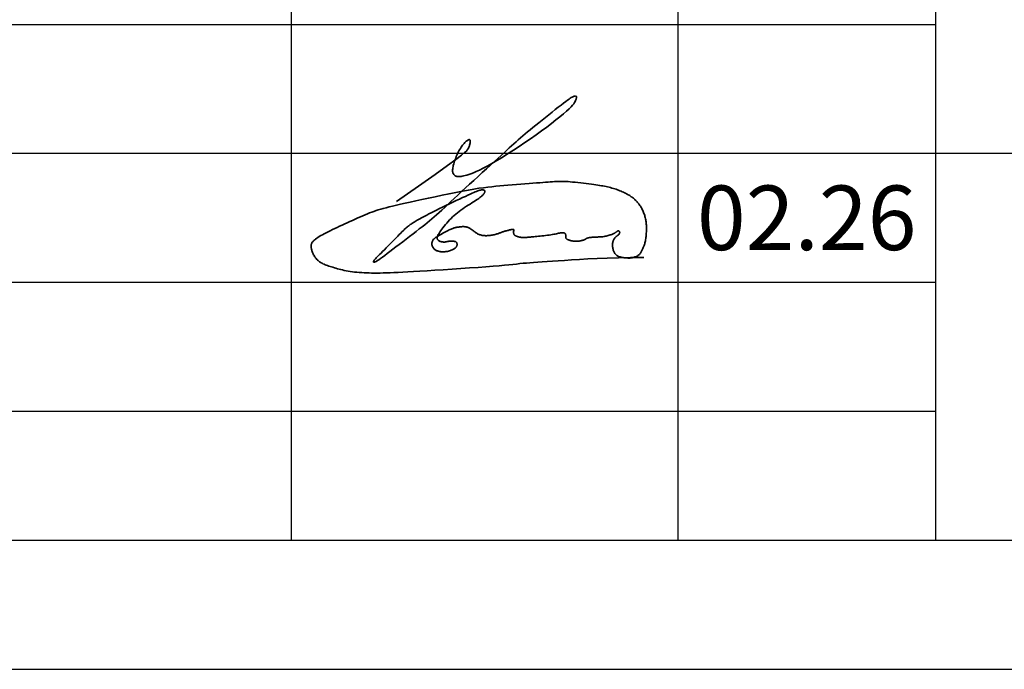
# Model space of a CAD drawing. Units: millimetres. Extents: x -440218 to 894146, y 0 to 287491.
# Drawn here: x 486372 to 490193, y 257655 to 260173 of the extents above; entities that cross this region are included whole.
import ezdxf

# ---------------------------------------------------------------- set-up
doc = ezdxf.new("R2010")
doc.units = ezdxf.units.MM
doc.layers.add('МОДЕЛЬ', color=7, linetype='Continuous', lineweight=15)
doc.styles.add('ISOSPEUR', font='isocpeur.ttf', dxfattribs={"height": 300})

# ---------------------------------------------------------------- blocks, each defined once
blk = doc.blocks.new('*U5')
for p, q in [((20, 5), (415, 5)), ((0, 0), (420, 0))]:
    blk.add_line(p, q)
blk = doc.blocks.new('*T239')
at = {"transparency": 16777216}
for p, q in [((0, 0), (18500, 0)), ((0, 0), (0, -5500)), ((1000, 0), (1000, -2500)), ((2000, 0), (2000, -5500)), ((3000, 0), (3000, -2500)), ((4000, 0), (4000, -5500)), ((5500, 0), (5500, -5500)), ((6500, 0), (6500, -5500)), ((18500, 0), (18500, -5500)), ((0, -500), (6500, -500)), ((0, -1000), (18500, -1000)), ((0, -1500), (6500, -1500)), ((0, -2000), (6500, -2000)), ((0, -2500), (18500, -2500)), ((13500, -2500), (13500, -5500)), ((15000, -2500), (15000, -4000)), ((16500, -2500), (16500, -4000)), ((0, -3000), (6500, -3000)), ((13500, -3000), (18500, -3000)), ((0, -3500), (6500, -3500)), ((0, -4000), (18500, -4000)), ((0, -4500), (6500, -4500)), ((0, -5000), (6500, -5000)), ((0, -5500), (18500, -5500))]:
    blk.add_line(p, q, dxfattribs=at)
at = {"color": 0, "transparency": 16777216, "attachment_point": 5, "style": 'ISOSPEUR'}
for s, insert, char_height, width in [('{\\C256;О-С348Б-1/0226-СС.ГЧ}', (12500, -500), 400, 11998), ('{\\H0.83333x;\\C256;Объект: Государственное бюджетноу\\Pобщеобразовательного учреждения города Москвы Школа №1678, \\Pпо адресу: г. Москва, ул. Дубнинская, д. 73б\\H1.2x;  \\H0.73333x;   \\fISOCPEUR|b0|i1|c204|p34; }', (12500, -1750), 300, 11998), ('{\\T0.8;ИП Иванников Вячеслав Петрович}', (16000, -4750), 285, 4896.32)]:
    blk.add_mtext(s, dxfattribs=dict(at, insert=insert, char_height=char_height, width=width))
at = {"color": 7, "transparency": 16777216, "style": 'ISOSPEUR'}
for s, insert, char_height, width, attachment_point in [('Изм.', (500, -2250), 250, 998, 5), ('Подп.', (4750, -2250), 250, 1498, 5), ('{\\T0.9;Кол.уч}', (1500, -2250), 250, 998, 5), ('{\\T0.9;Лист}', (2500, -2250), 250, 998, 5), ('{\\T0.9;N док}', (3500, -2250), 250, 998, 5), ('{\\T0.9;Дата}', (6000, -2250), 250, 998, 5), ('{\\C256;Разработ.}', (100, -2750), 250, 1800, 4), ('Стадия', (14250, -2750), 250, 1396.32, 5), ('Лист', (15750, -2750), 250, 1396.32, 5), ('{\\C0;02.26}', (6000, -2750), 250, 998, 5), ('{\\fISOCPEUR|b0|i0|c204|p34;Листов}', (17500, -2750), 250, 1896.32, 5), ('Н.контр.', (100, -3250), 250, 1800, 4), ('{\\C0;02.26}', (6000, -3250), 250, 998, 5), ('Р', (14250, -3500), 300, 1396.32, 5), ('8', (15750, -3500), 300, 1396.32, 5), ('8', (17500, -3500), 300, 1896.32, 5), ('{\\C0;02.26}', (6000, -4250), 250, 998, 5), ('{\\H0.82143x;ГИП}', (100, -4250), 280, 1800, 4)]:
    blk.add_mtext(s, dxfattribs=dict(at, insert=insert, char_height=char_height, width=width, attachment_point=attachment_point))

msp = doc.modelspace()

# ---------------------------------------------------------------- linework, layer by layer
at = {"layer": 'МОДЕЛЬ', "color": 5, "linetype": 'Continuous', "lineweight": 35}
msp.add_lwpolyline([(487834.754, 259467.703), (487919.614, 259527.309), (487984.394, 259573.148), (488031.903, 259607.165), (488064.95, 259631.303), (488086.344, 259647.507), (488098.895, 259657.72), (488105.411, 259663.887), (488108.701, 259667.952), (488111.112, 259671.534), (488113.144, 259674.96), (488114.833, 259678.232), (488116.218, 259681.354), (488117.335, 259684.326), (488118.222, 259687.153), (488118.916, 259689.835), (488119.455, 259692.377), (488119.869, 259694.776), (488120.163, 259697.025), (488120.339, 259699.109), (488120.393, 259701.016), (488120.326, 259702.735), (488120.138, 259704.251), (488119.827, 259705.553), (488119.392, 259706.629), (488118.83, 259707.464), (488118.126, 259708.044), (488117.261, 259708.351), (488116.218, 259708.371), (488114.978, 259708.086), (488113.524, 259707.48), (488111.836, 259706.537), (488109.898, 259705.241), (488107.7, 259703.58), (488105.272, 259701.56), (488102.654, 259699.191), (488099.883, 259696.484), (488097.001, 259693.448), (488094.045, 259690.094), (488091.056, 259686.434), (488088.071, 259682.476), (488085.126, 259678.233), (488082.232, 259673.724), (488079.398, 259668.971), (488076.63, 259663.994), (488073.936, 259658.815), (488071.323, 259653.454), (488068.799, 259647.933), (488066.371, 259642.273), (488064.05, 259636.503), (488061.858, 259630.684), (488059.822, 259624.888), (488057.969, 259619.184), (488056.324, 259613.643), (488054.914, 259608.334), (488053.765, 259603.329), (488052.903, 259598.696), (488052.346, 259594.491), (488052.08, 259590.698), (488052.083, 259587.287), (488052.331, 259584.227), (488052.803, 259581.489), (488053.475, 259579.04), (488054.325, 259576.851), (488055.332, 259574.89), (488056.476, 259573.131), (488057.761, 259571.562), (488059.194, 259570.175), (488060.784, 259568.962), (488062.538, 259567.914), (488064.464, 259567.024), (488066.57, 259566.283), (488068.863, 259565.683), (488071.361, 259565.223), (488074.127, 259564.928), (488077.231, 259564.833), (488080.746, 259564.969), (488084.742, 259565.37), (488089.293, 259566.069), (488094.468, 259567.097), (488100.341, 259568.489), (488106.993, 259570.295), (488114.553, 259572.635), (488123.158, 259575.65), (488132.947, 259579.477), (488144.057, 259584.256), (488156.628, 259590.126), (488170.796, 259597.225), (488186.702, 259605.692), (488204.408, 259615.613), (488223.68, 259626.853), (488244.209, 259639.225), (488265.686, 259652.543), (488287.804, 259666.618), (488310.252, 259681.263), (488332.722, 259696.292), (488354.906, 259711.515), (488376.512, 259726.749), (488397.322, 259741.812), (488417.135, 259756.527), (488435.749, 259770.716), (488452.965, 259784.201), (488468.58, 259796.803), (488482.395, 259808.345), (488494.209, 259818.648), (488503.894, 259827.587), (488511.622, 259835.249), (488517.639, 259841.772), (488522.19, 259847.296), (488525.52, 259851.961), (488527.876, 259855.904), (488529.502, 259859.266), (488530.644, 259862.185), (488531.509, 259864.781), (488532.145, 259867.087), (488532.562, 259869.119), (488532.77, 259870.891), (488532.778, 259872.417), (488532.597, 259873.711), (488532.235, 259874.788), (488531.702, 259875.663), (488531.005, 259876.345), (488530.138, 259876.834), (488529.093, 259877.123), (488527.859, 259877.206), (488526.429, 259877.078), (488524.793, 259876.733), (488522.943, 259876.166), (488520.869, 259875.371), (488518.539, 259874.321), (488515.821, 259872.91), (488512.562, 259871.007), (488508.608, 259868.487), (488503.803, 259865.219), (488497.993, 259861.075), (488491.024, 259855.929), (488482.741, 259849.65), (488473.061, 259842.169), (488462.183, 259833.656), (488450.375, 259824.335), (488437.909, 259814.434), (488425.052, 259804.179), (488412.076, 259793.797), (488399.25, 259783.515), (488386.843, 259773.559), (488375.07, 259764.106), (488363.924, 259755.138), (488353.344, 259746.583), (488343.269, 259738.372), (488333.637, 259730.437), (488324.387, 259722.706), (488315.458, 259715.112), (488306.787, 259707.584), (488298.291, 259700.041), (488289.8, 259692.354), (488281.119, 259684.383), (488272.055, 259675.985), (488262.415, 259667.02), (488252.005, 259657.348), (488240.632, 259646.826), (488228.102, 259635.316), (488214.299, 259622.733), (488199.407, 259609.23), (488183.689, 259595.018), (488167.408, 259580.307), (488150.825, 259565.307), (488134.202, 259550.23), (488117.801, 259535.285), (488101.884, 259520.684), (488086.668, 259506.606), (488072.185, 259493.107), (488058.422, 259480.214), (488045.367, 259467.952), (488033.005, 259456.347), (488021.325, 259445.425), (488010.312, 259435.212), (487999.955, 259425.733), (487990.208, 259416.979), (487980.9, 259408.804), (487971.828, 259401.022), (487962.788, 259393.453), (487953.577, 259385.913), (487943.993, 259378.218), (487933.831, 259370.188), (487922.89, 259361.638), (487911.037, 259352.444), (487898.437, 259342.722), (487885.321, 259332.643), (487871.927, 259322.38), (487858.487, 259312.107), (487845.238, 259301.996), (487832.413, 259292.22), (487820.247, 259282.952), (487808.937, 259274.341), (487798.531, 259266.447), (487789.039, 259259.304), (487780.47, 259252.946), (487772.834, 259247.41), (487766.142, 259242.73), (487760.402, 259238.942), (487755.625, 259236.08), (487751.811, 259234.159), (487748.916, 259233.113), (487746.888, 259232.853), (487745.672, 259233.294), (487745.216, 259234.348), (487745.467, 259235.927), (487746.371, 259237.944), (487747.875, 259240.313), (487749.937, 259242.971), (487752.557, 259245.953), (487755.747, 259249.321), (487759.519, 259253.135), (487763.884, 259257.456), (487768.854, 259262.345), (487774.441, 259267.861), (487780.656, 259274.067), (487787.481, 259280.98), (487794.781, 259288.452), (487802.388, 259296.292), (487810.137, 259304.31), (487817.862, 259312.315), (487825.397, 259320.116), (487832.576, 259327.523), (487839.232, 259334.344), (487845.239, 259340.434), (487850.627, 259345.82), (487855.465, 259350.575), (487859.821, 259354.771), (487863.765, 259358.48), (487867.365, 259361.774), (487870.69, 259364.726), (487873.81, 259367.408), (487876.787, 259369.886), (487879.663, 259372.197), (487882.473, 259374.373), (487885.254, 259376.446), (487888.04, 259378.446), (487890.868, 259380.406), (487893.773, 259382.357), (487896.791, 259384.33), (487899.96, 259386.357), (487903.332, 259388.465), (487906.96, 259390.682), (487910.9, 259393.036), (487915.206, 259395.555), (487919.931, 259398.266), (487925.13, 259401.198), (487930.857, 259404.377), (487937.165, 259407.829), (487944.095, 259411.567), (487951.688, 259415.599), (487959.983, 259419.936), (487969.02, 259424.588), (487978.839, 259429.562), (487989.481, 259434.871), (488000.985, 259440.522), (488013.338, 259446.504), (488026.317, 259452.719), (488039.648, 259459.047), (488053.054, 259465.368), (488066.26, 259471.562), (488078.99, 259477.51), (488090.969, 259483.092), (488101.921, 259488.188), (488111.637, 259492.704), (488120.174, 259496.653), (488127.655, 259500.073), (488134.204, 259503.002), (488139.944, 259505.479), (488144.998, 259507.542), (488149.49, 259509.23), (488153.543, 259510.581), (488157.259, 259511.629), (488160.658, 259512.4), (488163.739, 259512.912), (488166.501, 259513.185), (488168.941, 259513.241), (488171.058, 259513.099), (488172.852, 259512.779), (488174.321, 259512.302), (488175.469, 259511.687), (488176.323, 259510.952), (488176.916, 259510.115), (488177.279, 259509.194), (488177.446, 259508.205), (488177.448, 259507.167), (488177.318, 259506.096), (488177.089, 259505.011), (488176.784, 259503.923), (488176.384, 259502.816), (488175.863, 259501.667), (488175.193, 259500.455), (488174.349, 259499.158), (488173.301, 259497.754), (488172.024, 259496.219), (488170.49, 259494.533), (488168.671, 259492.676), (488166.527, 259490.635), (488164.018, 259488.403), (488161.106, 259485.97), (488157.749, 259483.327), (488153.907, 259480.465), (488149.541, 259477.375), (488144.61, 259474.048), (488139.096, 259470.479), (488133.071, 259466.681), (488126.63, 259462.67), (488119.866, 259458.462), (488112.874, 259454.072), (488105.748, 259449.519), (488098.582, 259444.817), (488091.47, 259439.984), (488084.491, 259435.031), (488077.665, 259429.959), (488070.996, 259424.762), (488064.487, 259419.435), (488058.142, 259413.975), (488051.966, 259408.377), (488045.962, 259402.635), (488040.135, 259396.747), (488034.494, 259390.721), (488029.073, 259384.626), (488023.913, 259378.547), (488019.052, 259372.565), (488014.531, 259366.766), (488010.389, 259361.232), (488006.667, 259356.046), (488003.403, 259351.292), (488000.626, 259347.032), (487998.315, 259343.238), (487996.436, 259339.862), (487994.957, 259336.854), (487993.844, 259334.167), (487993.064, 259331.75), (487992.585, 259329.554), (487992.373, 259327.532), (487992.402, 259325.642), (487992.67, 259323.872), (487993.185, 259322.22), (487993.95, 259320.682), (487994.974, 259319.255), (487996.26, 259317.937), (487997.815, 259316.723), (487999.645, 259315.611), (488001.745, 259314.6), (488004.069, 259313.696), (488006.561, 259312.91), (488009.164, 259312.251), (488011.822, 259311.728), (488014.478, 259311.352), (488017.076, 259311.131), (488019.56, 259311.075), (488021.889, 259311.186), (488024.09, 259311.439), (488026.204, 259311.8), (488028.274, 259312.236), (488030.343, 259312.714), (488032.451, 259313.2), (488034.643, 259313.662), (488036.959, 259314.066), (488039.427, 259314.384), (488042.014, 259314.613), (488044.67, 259314.751), (488047.347, 259314.799), (488049.997, 259314.758), (488052.57, 259314.629), (488055.017, 259314.411), (488057.29, 259314.106), (488059.35, 259313.712), (488061.195, 259313.225), (488062.832, 259312.64), (488064.27, 259311.951), (488065.517, 259311.153), (488066.581, 259310.239), (488067.469, 259309.204), (488068.189, 259308.044), (488068.749, 259306.756), (488069.15, 259305.359), (488069.397, 259303.877), (488069.489, 259302.333), (488069.431, 259300.75), (488069.223, 259299.151), (488068.868, 259297.56), (488068.367, 259295.999), (488067.721, 259294.487), (488066.915, 259293.019), (488065.932, 259291.586), (488064.756, 259290.18), (488063.37, 259288.79), (488061.757, 259287.408), (488059.902, 259286.023), (488057.786, 259284.628), (488055.399, 259283.218), (488052.759, 259281.814), (488049.886, 259280.44), (488046.805, 259279.123), (488043.537, 259277.889), (488040.104, 259276.764), (488036.53, 259275.772), (488032.837, 259274.941), (488029.051, 259274.289), (488025.213, 259273.813), (488021.369, 259273.503), (488017.564, 259273.349), (488013.842, 259273.34), (488010.248, 259273.467), (488006.829, 259273.72), (488003.628, 259274.089), (488000.678, 259274.566), (487997.962, 259275.151), (487995.449, 259275.848), (487993.108, 259276.659), (487990.909, 259277.588), (487988.823, 259278.636), (487986.817, 259279.806), (487984.862, 259281.102), (487982.938, 259282.525), (487981.067, 259284.074), (487979.282, 259285.745), (487977.614, 259287.538), (487976.097, 259289.448), (487974.763, 259291.473), (487973.645, 259293.612), (487972.774, 259295.86), (487972.175, 259298.211), (487971.835, 259300.635), (487971.731, 259303.095), (487971.843, 259305.557), (487972.148, 259307.986), (487972.624, 259310.347), (487973.249, 259312.603), (487974.003, 259314.72), (487974.877, 259316.678), (487975.927, 259318.52), (487977.22, 259320.305), (487978.826, 259322.091), (487980.813, 259323.938), (487983.252, 259325.905), (487986.21, 259328.049), (487989.757, 259330.429), (487993.927, 259333.083), (487998.62, 259335.957), (488003.699, 259338.978), (488009.03, 259342.07), (488014.478, 259345.159), (488019.905, 259348.172), (488025.179, 259351.032), (488030.162, 259353.666), (488034.749, 259356.016), (488038.95, 259358.085), (488042.804, 259359.898), (488046.352, 259361.474), (488049.632, 259362.836), (488052.684, 259364.004), (488055.547, 259365.002), (488058.261, 259365.849), (488060.864, 259366.568), (488063.388, 259367.177), (488065.862, 259367.694), (488068.317, 259368.136), (488070.783, 259368.523), (488073.289, 259368.871), (488075.867, 259369.199), (488078.545, 259369.525), (488081.345, 259369.859), (488084.248, 259370.182), (488087.224, 259370.466), (488090.247, 259370.684), (488093.286, 259370.808), (488096.314, 259370.812), (488099.302, 259370.668), (488102.222, 259370.349), (488105.051, 259369.833), (488107.794, 259369.125), (488110.463, 259368.236), (488113.068, 259367.175), (488115.62, 259365.953), (488118.131, 259364.579), (488120.611, 259363.066), (488123.072, 259361.423), (488125.525, 259359.662), (488127.979, 259357.813), (488130.446, 259355.902), (488132.933, 259353.962), (488135.453, 259352.021), (488138.014, 259350.109), (488140.627, 259348.256), (488143.301, 259346.492), (488146.045, 259344.842), (488148.857, 259343.316), (488151.734, 259341.917), (488154.674, 259340.65), (488157.674, 259339.519), (488160.73, 259338.53), (488163.841, 259337.686), (488167.002, 259336.992), (488170.212, 259336.45), (488173.475, 259336.057), (488176.798, 259335.805), (488180.185, 259335.689), (488183.642, 259335.702), (488187.175, 259335.838), (488190.789, 259336.091), (488194.489, 259336.454), (488198.274, 259336.92), (488202.112, 259337.482), (488205.964, 259338.128), (488209.792, 259338.851), (488213.555, 259339.641), (488217.216, 259340.488), (488220.734, 259341.384), (488224.072, 259342.318), (488227.202, 259343.282), (488230.144, 259344.267), (488232.932, 259345.263), (488235.598, 259346.261), (488238.175, 259347.251), (488240.695, 259348.224), (488243.191, 259349.172), (488245.697, 259350.084), (488248.239, 259350.955), (488250.825, 259351.788), (488253.457, 259352.592), (488256.138, 259353.374), (488258.869, 259354.142), (488261.655, 259354.903), (488264.495, 259355.665), (488267.394, 259356.436), (488270.342, 259357.215), (488273.286, 259357.976), (488276.161, 259358.683), (488278.905, 259359.303), (488281.451, 259359.799), (488283.737, 259360.138), (488285.697, 259360.285), (488287.268, 259360.205), (488288.406, 259359.873), (488289.154, 259359.307), (488289.577, 259358.532), (488289.738, 259357.576), (488289.7, 259356.465), (488289.528, 259355.226), (488289.286, 259353.885), (488289.038, 259352.469), (488288.838, 259351.004), (488288.708, 259349.511), (488288.66, 259348.009), (488288.704, 259346.518), (488288.854, 259345.058), (488289.12, 259343.649), (488289.515, 259342.309), (488290.051, 259341.06), (488290.736, 259339.915), (488291.567, 259338.868), (488292.535, 259337.907), (488293.633, 259337.021), (488294.854, 259336.196), (488296.19, 259335.422), (488297.635, 259334.687), (488299.179, 259333.978), (488300.82, 259333.288), (488302.564, 259332.62), (488304.42, 259331.984), (488306.4, 259331.387), (488308.513, 259330.837), (488310.769, 259330.343), (488313.177, 259329.913), (488315.749, 259329.554), (488318.488, 259329.274), (488321.377, 259329.069), (488324.393, 259328.938), (488327.512, 259328.875), (488330.71, 259328.877), (488333.966, 259328.94), (488337.255, 259329.062), (488340.554, 259329.237), (488343.857, 259329.462), (488347.222, 259329.737), (488350.726, 259330.057), (488354.445, 259330.423), (488358.454, 259330.832), (488362.829, 259331.282), (488367.645, 259331.771), (488372.98, 259332.299), (488378.875, 259332.863), (488385.244, 259333.467), (488391.968, 259334.115), (488398.927, 259334.81), (488406.001, 259335.557), (488413.071, 259336.36), (488420.018, 259337.222), (488426.721, 259338.147), (488433.08, 259339.135), (488439.072, 259340.161), (488444.688, 259341.2), (488449.925, 259342.224), (488454.775, 259343.204), (488459.234, 259344.113), (488463.295, 259344.925), (488466.953, 259345.61), (488470.207, 259346.149), (488473.086, 259346.547), (488475.62, 259346.815), (488477.843, 259346.965), (488479.789, 259347.01), (488481.489, 259346.961), (488482.976, 259346.831), (488484.284, 259346.631), (488485.44, 259346.371), (488486.458, 259346.052), (488487.345, 259345.671), (488488.11, 259345.227), (488488.762, 259344.718), (488489.309, 259344.141), (488489.759, 259343.496), (488490.121, 259342.78), (488490.403, 259341.993), (488490.614, 259341.134), (488490.766, 259340.205), (488490.868, 259339.208), (488490.929, 259338.144), (488490.961, 259337.014), (488490.973, 259335.82), (488490.974, 259334.563), (488490.978, 259333.249), (488491.005, 259331.896), (488491.078, 259330.53), (488491.22, 259329.172), (488491.454, 259327.847), (488491.804, 259326.578), (488492.291, 259325.388), (488492.94, 259324.302), (488493.768, 259323.335), (488494.769, 259322.477), (488495.934, 259321.711), (488497.253, 259321.019), (488498.715, 259320.385), (488500.31, 259319.789), (488502.027, 259319.215), (488503.857, 259318.647), (488505.79, 259318.069), (488507.82, 259317.491), (488509.942, 259316.922), (488512.152, 259316.375), (488514.445, 259315.86), (488516.817, 259315.389), (488519.261, 259314.973), (488521.774, 259314.624), (488524.351, 259314.351), (488526.986, 259314.16), (488529.673, 259314.053), (488532.405, 259314.032), (488535.178, 259314.102), (488537.986, 259314.266), (488540.822, 259314.525), (488543.681, 259314.884), (488546.551, 259315.343), (488549.401, 259315.894), (488552.195, 259316.526), (488554.897, 259317.228), (488557.469, 259317.989), (488559.874, 259318.799), (488562.078, 259319.648), (488564.042, 259320.524), (488565.751, 259321.417), (488567.27, 259322.314), (488568.685, 259323.206), (488570.081, 259324.079), (488571.544, 259324.922), (488573.16, 259325.724), (488575.014, 259326.473), (488577.193, 259327.157), (488579.759, 259327.767), (488582.691, 259328.306), (488585.943, 259328.776), (488589.472, 259329.183), (488593.232, 259329.53), (488597.18, 259329.821), (488601.271, 259330.062), (488605.46, 259330.255), (488609.709, 259330.409), (488613.999, 259330.547), (488618.316, 259330.693), (488622.648, 259330.876), (488626.983, 259331.119), (488631.306, 259331.45), (488635.605, 259331.895), (488639.866, 259332.479), (488644.075, 259333.22), (488648.205, 259334.1), (488652.228, 259335.093), (488656.116, 259336.17), (488659.84, 259337.307), (488663.371, 259338.475), (488666.682, 259339.648), (488669.743, 259340.8), (488672.535, 259341.909), (488675.068, 259342.974), (488677.359, 259344.003), (488679.427, 259345), (488681.29, 259345.97), (488682.967, 259346.92), (488684.475, 259347.854), (488685.832, 259348.779), (488687.057, 259349.695), (488688.168, 259350.588), (488689.182, 259351.437), (488690.117, 259352.224), (488690.992, 259352.928), (488691.824, 259353.529), (488692.632, 259354.009), (488693.433, 259354.348), (488694.24, 259354.53), (488695.047, 259354.559), (488695.844, 259354.44), (488696.619, 259354.18), (488697.36, 259353.788), (488698.058, 259353.268), (488698.702, 259352.629), (488699.279, 259351.878), (488699.775, 259351.019), (488700.161, 259350.06), (488700.403, 259349.005), (488700.466, 259347.86), (488700.317, 259346.629), (488699.922, 259345.317), (488699.248, 259343.93), (488698.26, 259342.473), (488696.941, 259340.95), (488695.341, 259339.367), (488693.524, 259337.731), (488691.555, 259336.045), (488689.5, 259334.315), (488687.424, 259332.547), (488685.393, 259330.746), (488683.471, 259328.918), (488681.712, 259327.063), (488680.123, 259325.162), (488678.701, 259323.194), (488677.441, 259321.135), (488676.339, 259318.962), (488675.39, 259316.652), (488674.591, 259314.182), (488673.936, 259311.53), (488673.424, 259308.683), (488673.054, 259305.668), (488672.829, 259302.524), (488672.752, 259299.29), (488672.823, 259296.003), (488673.046, 259292.702), (488673.422, 259289.426), (488673.954, 259286.212), (488674.642, 259283.094), (488675.482, 259280.087), (488676.468, 259277.201), (488677.595, 259274.444), (488678.858, 259271.828), (488680.251, 259269.361), (488681.768, 259267.053), (488683.404, 259264.915), (488685.158, 259262.952), (488687.05, 259261.157), (488689.103, 259259.521), (488691.343, 259258.032), (488693.792, 259256.68), (488696.476, 259255.455), (488699.419, 259254.346), (488702.644, 259253.342), (488706.161, 259252.437), (488709.916, 259251.63), (488713.838, 259250.927), (488717.858, 259250.33), (488721.906, 259249.843), (488725.913, 259249.471), (488729.809, 259249.216), (488733.525, 259249.082), (488737.007, 259249.073), (488740.272, 259249.186), (488743.353, 259249.419), (488746.285, 259249.77), (488749.101, 259250.235), (488751.834, 259250.812), (488754.517, 259251.499), (488757.186, 259252.293), (488759.862, 259253.194), (488762.531, 259254.209), (488765.168, 259255.351), (488767.748, 259256.629), (488770.246, 259258.055), (488772.637, 259259.639), (488774.896, 259261.392), (488776.998, 259263.325), (488778.927, 259265.443), (488780.696, 259267.729), (488782.329, 259270.158), (488783.849, 259272.707), (488785.279, 259275.353), (488786.641, 259278.071), (488787.958, 259280.839), (488789.254, 259283.633), (488790.544, 259286.437), (488791.824, 259289.269), (488793.081, 259292.155), (488794.303, 259295.12), (488795.479, 259298.189), (488796.595, 259301.389), (488797.641, 259304.744), (488798.605, 259308.281), (488799.477, 259312.016), (488800.26, 259315.93), (488800.96, 259319.995), (488801.582, 259324.182), (488802.132, 259328.464), (488802.615, 259332.811), (488803.038, 259337.196), (488803.406, 259341.591), (488803.721, 259345.972), (488803.982, 259350.335), (488804.18, 259354.68), (488804.31, 259359.008), (488804.367, 259363.32), (488804.343, 259367.615), (488804.233, 259371.894), (488804.031, 259376.157), (488803.73, 259380.406), (488803.329, 259384.64), (488802.822, 259388.86), (488802.208, 259393.065), (488801.483, 259397.257), (488800.643, 259401.434), (488799.686, 259405.597), (488798.609, 259409.748), (488797.41, 259413.881), (488796.096, 259417.982), (488794.678, 259422.031), (488793.163, 259426.008), (488791.563, 259429.895), (488789.884, 259433.671), (488788.138, 259437.318), (488786.334, 259440.816), (488784.478, 259444.151), (488782.574, 259447.333), (488780.623, 259450.378), (488778.625, 259453.301), (488776.581, 259456.118), (488774.493, 259458.843), (488772.362, 259461.493), (488770.187, 259464.082), (488767.97, 259466.624), (488765.708, 259469.118), (488763.397, 259471.56), (488761.035, 259473.947), (488758.617, 259476.277), (488756.141, 259478.544), (488753.603, 259480.747), (488751, 259482.882), (488748.326, 259484.947), (488745.569, 259486.954), (488742.713, 259488.913), (488739.744, 259490.838), (488736.647, 259492.741), (488733.406, 259494.633), (488730.007, 259496.527), (488726.436, 259498.437), (488722.679, 259500.369), (488718.739, 259502.317), (488714.621, 259504.27), (488710.327, 259506.218), (488705.864, 259508.149), (488701.235, 259510.053), (488696.445, 259511.92), (488691.498, 259513.737), (488686.401, 259515.496), (488681.164, 259517.194), (488675.8, 259518.828), (488670.323, 259520.397), (488664.743, 259521.899), (488659.076, 259523.332), (488653.332, 259524.694), (488647.524, 259525.984), (488641.648, 259527.202), (488635.623, 259528.364), (488629.353, 259529.488), (488622.739, 259530.592), (488615.686, 259531.695), (488608.094, 259532.815), (488599.866, 259533.971), (488590.906, 259535.179), (488581.169, 259536.452), (488570.825, 259537.763), (488560.1, 259539.08), (488549.218, 259540.37), (488538.403, 259541.601), (488527.879, 259542.739), (488517.87, 259543.752), (488508.602, 259544.607), (488500.231, 259545.278), (488492.649, 259545.771), (488485.681, 259546.099), (488479.151, 259546.276), (488472.883, 259546.313), (488466.704, 259546.225), (488460.436, 259546.023), (488453.904, 259545.723), (488446.947, 259545.333), (488439.451, 259544.855), (488431.317, 259544.287), (488422.445, 259543.627), (488412.735, 259542.873), (488402.088, 259542.024), (488390.404, 259541.077), (488377.582, 259540.031), (488363.58, 259538.887), (488348.575, 259537.662), (488332.8, 259536.374), (488316.491, 259535.042), (488299.881, 259533.685), (488283.204, 259532.323), (488266.694, 259530.975), (488250.585, 259529.659), (488235.01, 259528.376), (488219.709, 259527.048), (488204.317, 259525.578), (488188.472, 259523.868), (488171.813, 259521.822), (488153.976, 259519.342), (488134.599, 259516.332), (488113.32, 259512.695), (488089.929, 259508.375), (488064.828, 259503.48), (488038.571, 259498.16), (488011.713, 259492.567), (487984.807, 259486.848), (487958.41, 259481.156), (487933.074, 259475.639), (487909.354, 259470.447), (487887.686, 259465.697), (487868.028, 259461.371), (487850.219, 259457.416), (487834.098, 259453.779), (487819.505, 259450.41), (487806.278, 259447.254), (487794.256, 259444.261), (487783.279, 259441.377), (487773.184, 259438.553), (487763.803, 259435.743), (487754.963, 259432.903), (487746.496, 259429.991), (487738.23, 259426.962), (487729.995, 259423.774), (487721.62, 259420.383), (487712.935, 259416.744), (487703.811, 259412.831), (487694.288, 259408.674), (487684.45, 259404.32), (487674.379, 259399.815), (487664.157, 259395.207), (487653.867, 259390.54), (487643.592, 259385.863), (487633.414, 259381.222), (487623.408, 259376.655), (487613.617, 259372.171), (487604.075, 259367.773), (487594.818, 259363.461), (487585.879, 259359.237), (487577.294, 259355.102), (487569.098, 259351.057), (487561.324, 259347.105), (487554.005, 259343.249), (487547.161, 259339.499), (487540.807, 259335.867), (487534.96, 259332.366), (487529.637, 259329.009), (487524.855, 259325.808), (487520.628, 259322.775), (487516.975, 259319.924), (487513.899, 259317.262), (487511.354, 259314.781), (487509.282, 259312.471), (487507.626, 259310.318), (487506.328, 259308.312), (487505.329, 259306.439), (487504.571, 259304.689), (487503.997, 259303.049), (487503.557, 259301.503), (487503.236, 259300.015), (487503.029, 259298.544), (487502.93, 259297.05), (487502.932, 259295.491), (487503.029, 259293.828), (487503.217, 259292.019), (487503.487, 259290.023), (487503.839, 259287.812), (487504.281, 259285.398), (487504.826, 259282.807), (487505.486, 259280.063), (487506.276, 259277.19), (487507.206, 259274.214), (487508.29, 259271.158), (487509.54, 259268.048), (487510.966, 259264.908), (487512.559, 259261.76), (487514.309, 259258.629), (487516.203, 259255.535), (487518.23, 259252.503), (487520.378, 259249.555), (487522.636, 259246.714), (487524.992, 259244.002), (487527.44, 259241.437), (487530.001, 259239.012), (487532.698, 259236.715), (487535.557, 259234.535), (487538.602, 259232.46), (487541.859, 259230.477), (487545.353, 259228.574), (487549.108, 259226.74), (487553.143, 259224.963), (487557.445, 259223.231), (487561.995, 259221.532), (487566.773, 259219.854), (487571.76, 259218.185), (487576.936, 259216.513), (487582.281, 259214.826), (487587.777, 259213.113), (487593.412, 259211.367), (487599.208, 259209.601), (487605.195, 259207.834), (487611.403, 259206.085), (487617.862, 259204.372), (487624.602, 259202.714), (487631.654, 259201.13), (487639.047, 259199.639), (487646.802, 259198.256), (487654.895, 259196.986), (487663.293, 259195.83), (487671.962, 259194.791), (487680.871, 259193.869), (487689.984, 259193.067), (487699.269, 259192.386), (487708.692, 259191.827), (487718.242, 259191.392), (487727.988, 259191.079), (487738.024, 259190.887), (487748.441, 259190.814), (487759.331, 259190.858), (487770.786, 259191.017), (487782.898, 259191.29), (487795.76, 259191.674), (487809.494, 259192.171), (487824.351, 259192.792), (487840.612, 259193.553), (487858.559, 259194.466), (487878.475, 259195.548), (487900.64, 259196.812), (487925.336, 259198.273), (487952.845, 259199.945), (487983.255, 259201.834), (488015.88, 259203.9), (488049.84, 259206.096), (488084.254, 259208.374), (488118.243, 259210.687), (488150.927, 259212.985), (488181.425, 259215.222), (488208.858, 259217.35), (488232.592, 259219.329), (488252.978, 259221.163), (488270.612, 259222.863), (488286.091, 259224.442), (488300.011, 259225.91), (488312.97, 259227.282), (488325.565, 259228.567), (488338.391, 259229.779), (488351.979, 259230.933), (488366.593, 259232.057), (488382.427, 259233.184), (488399.679, 259234.346), (488418.545, 259235.576), (488439.221, 259236.905), (488461.903, 259238.365), (488486.788, 259239.99), (488514.081, 259241.789), (488544.028, 259243.681), (488576.883, 259245.564), (488612.9, 259247.335), (488652.335, 259248.891), (488695.442, 259250.13), (488742.475, 259250.949), (488793.69, 259251.245)], dxfattribs=at)

# ---------------------------------------------------------------- block references
at = {"xscale": 100, "yscale": 100, "zscale": 100}
msp.add_blockref('*U5', (460426.058, 257654.946), dxfattribs=at)
msp.add_blockref('*T239', (483426.058, 263654.946))

doc.saveas('drawing.dxf')
